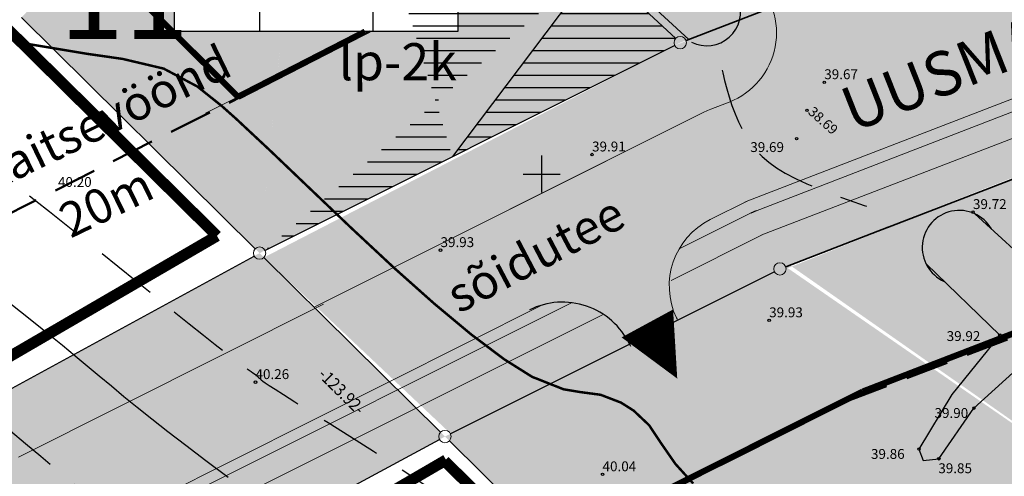
# Model space of a CAD drawing. Extents: x 544844 to 1091709, y 6583994 to 13169045.
# Drawn here: x 545408 to 545487, y 6584126 to 6584162 of the extents above; entities that cross this region are included whole.
import ezdxf
from ezdxf.enums import TextEntityAlignment as Align

# ---------------------------------------------------------------- set-up
doc = ezdxf.new("R2010")
doc.units = 0
for name, pattern in [('DASHDOTX2', [2, 1, -0.5, 0, -0.5]), ('DASHED', [0.75, 0.5, -0.25]), ('DASHEDX7', [5.25, 3.5, -1.75]), ('PIIRID', [7.5, 5, -1, 0.5, -1])]:
    doc.linetypes.add(name, pattern=pattern)
doc.layers.get('0').update_dxf_attribs({"linetype": 'CONTINUOUS'})
for name, color, linetype in [('eh.õiguskastid', 7, 'CONTINUOUS'), ('EH_ALA', 251, 'DASHDOTX2'), ('ELAMUMAA', 2, 'CONTINUOUS'), ('k-as-pos-nr', 7, 'CONTINUOUS'), ('KORGPIK', 2, 'CONTINUOUS'), ('Korgusjoon', 13, 'CONTINUOUS'), ('kortermajad', 30, 'CONTINUOUS'), ('KRAAV', 4, 'CONTINUOUS'), ('PIIR', 1, 'CONTINUOUS'), ('PIIR-UUS', 1, 'CONTINUOUS'), ('PLANEERITAVAALA-PIIR', 1, 'PIIRID'), ('RISTID', 7, 'CONTINUOUS'), ('Teed', 2, 'CONTINUOUS'), ('teekaitsevöönd', 181, 'DASHEDX7'), ('TRANSPORDIMAA', 250, 'CONTINUOUS')]:
    doc.layers.add(name, color=color, linetype=linetype)
doc.layers.add('Piirid_Level 1', color=1, linetype='CONTINUOUS', lineweight=0)
doc.styles.add('ESTS', font='romans.shx')
doc.styles.add('ROMANS', font='ROMANS.shx')
doc.styles.add('SWISL', font='swissl.ttf')
pattern_1 = [(30, (0, 0), (-0.026585583937, 0.442922582127), [0, -0.396875])]

# ---------------------------------------------------------------- blocks, each defined once
blk = doc.blocks.new('JOON')
at = {"style": 'ROMANS', "width": 0.9}
blk.add_attdef('JOON', text='', height=2, dxfattribs=at).set_placement((0, 0), align=Align.MIDDLE_CENTER)
blk = doc.blocks.new('rist')
for p, q in [((0, 3), (0, -3)), ((-3, 0), (3, 0))]:
    blk.add_line(p, q)

msp = doc.modelspace()

# ---------------------------------------------------------------- hatches: boundary and pattern name
at = {"layer": 'ELAMUMAA', "linetype": 'Continuous', "lineweight": 35, "ltscale": 0.5}
h = msp.add_hatch(dxfattribs=at)
h.set_pattern_fill('DOTS', color=256, scale=0.25, angle=30, style=0)
h.set_pattern_definition(pattern_1)
h.paths.add_polyline_path([(545420.285, 6584171.946), (545420.285, 6584161.527), (545443.217, 6584161.527), (545443.217, 6584171.946), (545439.128, 6584172.053), (545439.264, 6584176.269), (545423.889, 6584176.269), (545423.753, 6584172.189)], flags=16)
edge = h.paths.add_edge_path()
edge.add_line((545431.596, 6584188.131), (545407.886, 6584162.67))
edge.add_line((545461.219, 6584160.633), (545431.594, 6584188.13))
edge.add_line((545427.163, 6584143.603), (545461.219, 6584160.633))
edge.add_line((545407.886, 6584162.67), (545427.163, 6584143.603))
at = {"layer": 'kortermajad', "linetype": 'Continuous', "lineweight": 40, "ltscale": 0.5}
h = msp.add_hatch(dxfattribs=at)
h.set_pattern_fill('DOTS', color=31, scale=0.25, angle=30, style=0)
h.set_pattern_definition(pattern_1)
h.paths.add_polyline_path([(545520.373, 6584144.712), (545505.032, 6584144.443), (545505.032, 6584139.87), (545501.03, 6584139.918), (545501.03, 6584129.5), (545523.962, 6584129.5), (545523.962, 6584139.918), (545520.373, 6584140.004)], flags=16)
edge = h.paths.add_edge_path()
edge.add_line((545512.766, 6584112.76), (545469.494, 6584143.057))
edge.add_line((545469.89, 6584142.37), (545513.993, 6584160.042))
edge.add_line((545537.412, 6584123.223), (545513.649, 6584159.844))
edge.add_line((545537.412, 6584123.223), (545512.766, 6584112.76))
h = msp.add_hatch(dxfattribs=at)
h.set_pattern_fill('DOTS', color=31, scale=0.25, angle=30, style=0)
h.set_pattern_definition(pattern_1)
h.paths.add_polyline_path([(545442.171, 6584128.758), (545469.76, 6584142.501), (545512.99, 6584112.65), (545479.938, 6584091.695)])
at = {"layer": 'Piirid_Level 1', "linetype": 'Continuous', "lineweight": 25, "ltscale": 0.5}
h = msp.add_hatch(dxfattribs=at)
h.set_pattern_fill('_USER', style=0, pattern_type=0)
h.set_pattern_definition([(0, (0, 0), (0, 1), [])])
edge = h.paths.add_edge_path()
edge.add_line((545454.827, 6584167.415), (545442.781, 6584151.413))
edge.add_line((545431.596, 6584188.131), (545460.853, 6584160.973))
edge.add_line((545460.772, 6584160.41), (545427.61, 6584143.827))
at = {"layer": 'TRANSPORDIMAA', "linetype": 'Continuous', "lineweight": 25, "ltscale": 0.5}
h = msp.add_hatch(dxfattribs=at)
h.set_pattern_fill('DOTS', color=253, scale=0.25, angle=30, style=0)
h.set_pattern_definition(pattern_1)
edge = h.paths.add_edge_path()
edge.add_line((545405.072, 6584212.07), (545422.345, 6584223.53))
edge.add_line((545422.345, 6584223.53), (545481.969, 6584168.635))
edge.add_line((545461.219, 6584160.633), (545405.954, 6584212.234))
edge.add_line((545481.969, 6584168.635), (545461.219, 6584160.633))
h = msp.add_hatch(dxfattribs=at)
h.set_pattern_fill('DOTS', color=253, scale=0.25, angle=30, style=0)
h.set_pattern_definition(pattern_1)
h.paths.add_polyline_path([(545427.518, 6584143.251), (545460.772, 6584160.41), (545481.969, 6584168.635), (545516.447, 6584181.93), (545521.743, 6584173.25), (545539.039, 6584179.757), (545545.146, 6584172.086), (545469.76, 6584142.501), (545442.975, 6584128.664)])
h = msp.add_hatch(dxfattribs=at)
h.set_pattern_fill('DOTS', color=253, scale=0.25, angle=30, style=0)
h.set_pattern_definition(pattern_1)
h.paths.add_polyline_path([(545398.763, 6584128.136), (545427.163, 6584143.603), (545442.171, 6584128.758), (545409.404, 6584111.158), (545385.074, 6584093.752), (545365.83, 6584070.964), (545350.549, 6584083.868), (545371.405, 6584108.564)])

# ---------------------------------------------------------------- linework, layer by layer
at = {"ltscale": 2}
msp.add_lwpolyline([(545460.977, 6584133.45, 0, 4.738, 0), (545458.557, 6584137.913, 0, 4.738, 0)], format="xyseb", dxfattribs=at)
at = {"layer": 'eh.õiguskastid', "color": 0}
for p, q in [((545427.159, 6584167.581), (545427.159, 6584161.527)), ((545436.342, 6584167.581), (545436.342, 6584161.527))]:
    msp.add_line(p, q, dxfattribs=at)
at = {"layer": 'eh.õiguskastid', "ltscale": 0.5}
msp.add_lwpolyline([(545420.285, 6584171.946), (545443.217, 6584171.946), (545443.217, 6584161.527), (545420.285, 6584161.527)], close=True, dxfattribs=at)
at = {"layer": 'EH_ALA', "color": 7, "ltscale": 2, "const_width": 0.5}
msp.add_lwpolyline([(545415.722, 6584165.884), (545425.418, 6584156.253)], dxfattribs=at)
at = {"layer": 'EH_ALA', "color": 7, "ltscale": 2, "const_width": 0.5, "elevation": 0}
for points in [[(545425.421, 6584156.25), (545435.703, 6584161.527)], [(545475.986, 6584132.398), (545522.934, 6584150.512)], [(545454.982, 6584121.872), (545475.986, 6584132.398)]]:
    msp.add_lwpolyline(points, dxfattribs=at)
at = {"layer": 'KORGPIK', "ltscale": 0.5}
for centre in [(545472.88, 6584157.43), (545471.478, 6584155.164), (545470.64, 6584152.86), (545454.08, 6584151.58), (545484.92, 6584146.92), (545441.81, 6584143.84), (545468.42, 6584138.16), (545487.09, 6584136.97), (545426.83, 6584133.16), (545485, 6584131.06), (545480.55, 6584127.75), (545482.16, 6584126.96), (545454.93, 6584125.7)]:
    msp.add_circle(centre, 0.1, dxfattribs=at)
at = {"layer": 'Korgusjoon', "linetype": 'DASHED', "ltscale": 10, "flags": 128}
for points in [[(545470.95, 6584060.806), (545469.325, 6584062.209), (545467.898, 6584063.575), (545466.64, 6584064.911), (545465.523, 6584066.225), (545464.519, 6584067.526), (545463.599, 6584068.82), (545462.735, 6584070.116), (545461.899, 6584071.421), (545461.066, 6584072.741), (545460.232, 6584074.071), (545459.396, 6584075.403), (545458.557, 6584076.729), (545457.717, 6584078.042), (545456.873, 6584079.332), (545456.027, 6584080.594), (545455.177, 6584081.819), (545454.323, 6584083.001), (545453.466, 6584084.141), (545452.607, 6584085.242), (545451.745, 6584086.307), (545450.881, 6584087.34), (545450.016, 6584088.343), (545449.15, 6584089.318), (545448.285, 6584090.27), (545447.42, 6584091.202), (545446.555, 6584092.119), (545445.693, 6584093.027), (545444.833, 6584093.934), (545443.976, 6584094.844), (545443.123, 6584095.765), (545442.274, 6584096.702), (545441.43, 6584097.663), (545440.589, 6584098.652), (545439.734, 6584099.676), (545438.848, 6584100.741), (545437.911, 6584101.853), (545436.905, 6584103.016), (545435.811, 6584104.237), (545434.61, 6584105.522), (545433.284, 6584106.876), (545431.824, 6584108.299), (545430.258, 6584109.768), (545428.628, 6584111.254), (545426.97, 6584112.728), (545425.326, 6584114.161), (545423.734, 6584115.525), (545422.232, 6584116.789), (545420.861, 6584117.926), (545419.648, 6584118.917), (545418.569, 6584119.783), (545417.589, 6584120.558), (545416.674, 6584121.275), (545415.788, 6584121.966), (545414.897, 6584122.664), (545413.965, 6584123.403), (545412.958, 6584124.214), (545411.852, 6584125.121), (545410.668, 6584126.103), (545409.44, 6584127.131), (545408.202, 6584128.176), (545406.987, 6584129.207), (545405.827, 6584130.195), (545404.758, 6584131.11), (545403.811, 6584131.922), (545403.012, 6584132.609), (545402.353, 6584133.177), (545401.817, 6584133.64), (545401.388, 6584134.014), (545401.049, 6584134.31), (545400.785, 6584134.544), (545400.577, 6584134.73), (545400.411, 6584134.882), (545400.266, 6584135.017), (545400.108, 6584135.163), (545399.903, 6584135.352), (545399.612, 6584135.617), (545399.2, 6584135.989), (545398.629, 6584136.499), (545397.865, 6584137.181), (545396.869, 6584138.064), (545395.621, 6584139.17), (545394.161, 6584140.464), (545392.543, 6584141.902), (545390.823, 6584143.44), (545389.054, 6584145.031), (545387.293, 6584146.631), (545385.594, 6584148.194), (545384.011, 6584149.676), (545382.59, 6584151.039), (545381.337, 6584152.282), (545380.247, 6584153.409), (545379.315, 6584154.427), (545378.538, 6584155.342), (545377.911, 6584156.158), (545377.429, 6584156.881), (545377.088, 6584157.519), (545376.878, 6584158.078), (545376.767, 6584158.578), (545376.715, 6584159.041), (545376.684, 6584159.488), (545376.636, 6584159.942), (545376.533, 6584160.424), (545376.335, 6584160.956), (545376.004, 6584161.56), (545375.512, 6584162.252), (545374.876, 6584163.025), (545374.121, 6584163.865), (545373.275, 6584164.759), (545372.363, 6584165.695), (545371.412, 6584166.66), (545370.448, 6584167.639), (545369.499, 6584168.621), (545368.585, 6584169.594), (545367.706, 6584170.556), (545366.858, 6584171.507), (545366.034, 6584172.445), (545365.231, 6584173.372), (545364.443, 6584174.287), (545363.664, 6584175.188), (545362.89, 6584176.077), (545362.117, 6584176.951), (545361.345, 6584177.803), (545360.577, 6584178.625), (545359.815, 6584179.407), (545359.062, 6584180.14), (545358.319, 6584180.817), (545357.589, 6584181.428), (545356.874, 6584181.964), (545356.175, 6584182.423), (545355.488, 6584182.826), (545354.808, 6584183.201), (545354.129, 6584183.577), (545353.446, 6584183.98), (545352.753, 6584184.439), (545352.046, 6584184.982), (545351.319, 6584185.636), (545350.57, 6584186.418), (545349.811, 6584187.302), (545349.06, 6584188.251), (545348.332, 6584189.227), (545347.643, 6584190.193), (545347.011, 6584191.112), (545346.45, 6584191.948), (545345.977, 6584192.662), (545345.603, 6584193.229), (545345.317, 6584193.667), (545345.103, 6584194.007), (545344.946, 6584194.28), (545344.828, 6584194.514), (545344.734, 6584194.741), (545344.648, 6584194.991), (545344.553, 6584195.294), (545344.435, 6584195.673), (545344.285, 6584196.129), (545344.095, 6584196.654), (545343.857, 6584197.241), (545343.564, 6584197.884), (545343.207, 6584198.574), (545342.779, 6584199.307), (545342.272, 6584200.073), (545341.684, 6584200.866), (545341.033, 6584201.67), (545340.343, 6584202.47), (545339.637, 6584203.25), (545338.939, 6584203.993), (545338.273, 6584204.684), (545337.662, 6584205.307), (545337.131, 6584205.846), (545336.695, 6584206.289), (545336.347, 6584206.642), (545336.072, 6584206.916), (545335.855, 6584207.12), (545335.68, 6584207.266), (545335.532, 6584207.362), (545335.398, 6584207.419), (545335.26, 6584207.448), (545335.108, 6584207.458), (545334.937, 6584207.452), (545334.747, 6584207.433), (545334.538, 6584207.405), (545334.307, 6584207.37), (545334.056, 6584207.331), (545333.782, 6584207.291), (545333.485, 6584207.254), (545333.165, 6584207.22), (545332.825, 6584207.193), (545332.471, 6584207.172), (545332.105, 6584207.158), (545331.733, 6584207.152), (545331.358, 6584207.155), (545330.985, 6584207.168), (545330.619, 6584207.191), (545330.26, 6584207.225), (545329.904, 6584207.269), (545329.543, 6584207.318), (545329.168, 6584207.372), (545328.772, 6584207.427), (545328.346, 6584207.482), (545327.882, 6584207.534), (545327.373, 6584207.58), (545326.804, 6584207.626), (545326.136, 6584207.707), (545325.323, 6584207.863), (545324.318, 6584208.137), (545323.076, 6584208.571), (545321.55, 6584209.207), (545319.696, 6584210.087), (545317.466, 6584211.253)], [(545361.517, 6584185.157), (545362.199, 6584184.437), (545363.417, 6584183.145), (545364.632, 6584181.852), (545365.795, 6584180.61), (545366.858, 6584179.473), (545367.773, 6584178.494), (545368.502, 6584177.711), (545369.062, 6584177.11), (545369.479, 6584176.662), (545369.782, 6584176.337), (545369.998, 6584176.108), (545370.154, 6584175.944), (545370.279, 6584175.818), (545370.399, 6584175.7), (545370.541, 6584175.564), (545370.725, 6584175.4), (545370.967, 6584175.196), (545371.286, 6584174.945), (545371.7, 6584174.637), (545372.227, 6584174.263), (545372.885, 6584173.815), (545373.691, 6584173.283), (545374.654, 6584172.663), (545375.746, 6584171.969), (545376.931, 6584171.222), (545378.17, 6584170.44), (545379.428, 6584169.642), (545380.667, 6584168.848), (545381.85, 6584168.077), (545382.94, 6584167.349), (545383.913, 6584166.675), (545384.795, 6584166.04), (545385.625, 6584165.42), (545386.443, 6584164.792), (545387.288, 6584164.133), (545388.2, 6584163.419), (545389.217, 6584162.628), (545390.378, 6584161.736), (545391.71, 6584160.728), (545393.183, 6584159.627), (545394.754, 6584158.461), (545396.379, 6584157.262), (545398.015, 6584156.059), (545399.618, 6584154.882), (545401.146, 6584153.761), (545402.555, 6584152.727), (545403.815, 6584151.799), (545404.953, 6584150.957), (545406.006, 6584150.17), (545407.013, 6584149.409), (545408.014, 6584148.643), (545409.047, 6584147.842), (545410.151, 6584146.974), (545411.365, 6584146.01), (545412.714, 6584144.932), (545414.168, 6584143.763), (545415.683, 6584142.543), (545417.214, 6584141.308), (545418.717, 6584140.095), (545420.148, 6584138.942), (545421.463, 6584137.886), (545422.617, 6584136.964), (545423.578, 6584136.204), (545424.357, 6584135.595), (545424.977, 6584135.118), (545425.46, 6584134.753), (545425.83, 6584134.48), (545426.109, 6584134.279), (545426.319, 6584134.13), (545426.484, 6584134.014), (545426.623, 6584133.912), (545426.742, 6584133.822), (545426.845, 6584133.74), (545426.934, 6584133.666), (545427.014, 6584133.597), (545427.087, 6584133.533), (545427.156, 6584133.47), (545427.225, 6584133.409), (545427.302, 6584133.342), (545427.422, 6584133.251), (545427.623, 6584133.11), (545427.944, 6584132.896), (545428.424, 6584132.585), (545429.103, 6584132.153), (545430.02, 6584131.576), (545431.214, 6584130.829), (545432.708, 6584129.898), (545434.456, 6584128.801), (545436.398, 6584127.565), (545438.474, 6584126.219), (545440.621, 6584124.789), (545442.779, 6584123.303), (545444.888, 6584121.789), (545446.885, 6584120.274), (545448.722, 6584118.781), (545450.399, 6584117.321), (545451.928, 6584115.9), (545453.32, 6584114.523), (545454.586, 6584113.198), (545455.74, 6584111.93), (545456.792, 6584110.725), (545457.755, 6584109.589), (545458.638, 6584108.527), (545459.452, 6584107.536), (545460.201, 6584106.611), (545460.894, 6584105.746), (545461.537, 6584104.937), (545462.138, 6584104.179), (545462.704, 6584103.467), (545463.241, 6584102.796), (545463.758, 6584102.158), (545464.259, 6584101.538), (545464.753, 6584100.917), (545465.246, 6584100.276), (545465.745, 6584099.597), (545466.256, 6584098.861), (545466.786, 6584098.049), (545467.342, 6584097.144), (545467.928, 6584096.132), (545468.544, 6584095.029), (545469.185, 6584093.854), (545469.849, 6584092.627), (545470.531, 6584091.37), (545471.229, 6584090.102), (545471.94, 6584088.845), (545472.659, 6584087.618), (545473.387, 6584086.439), (545474.135, 6584085.31), (545474.92, 6584084.231), (545475.755, 6584083.201), (545476.656, 6584082.218), (545477.639, 6584081.283), (545478.719, 6584080.394), (545479.909, 6584079.551), (545481.218, 6584078.754), (545482.614, 6584078.007), (545484.059, 6584077.317), (545485.514, 6584076.689), (545486.938, 6584076.129), (545488.294, 6584075.643), (545489.543, 6584075.236), (545490.644, 6584074.914), (545491.578, 6584074.681), (545492.404, 6584074.535), (545493.198, 6584074.472), (545494.038, 6584074.487), (545495.001, 6584074.577), (545496.164, 6584074.737), (545497.604, 6584074.964), (545499.398, 6584075.253)], [(545361.517, 6584185.157), (545362.199, 6584184.437), (545363.417, 6584183.145), (545364.632, 6584181.852), (545365.795, 6584180.61), (545366.858, 6584179.473), (545367.773, 6584178.494), (545368.502, 6584177.711), (545369.062, 6584177.11), (545369.479, 6584176.662), (545369.782, 6584176.337), (545369.998, 6584176.108), (545370.154, 6584175.944), (545370.279, 6584175.818), (545370.399, 6584175.7), (545370.541, 6584175.564), (545370.725, 6584175.4), (545370.967, 6584175.196), (545371.286, 6584174.945), (545371.7, 6584174.637), (545372.227, 6584174.263), (545372.885, 6584173.815), (545373.691, 6584173.283), (545374.654, 6584172.663), (545375.746, 6584171.969), (545376.931, 6584171.222), (545378.17, 6584170.44), (545379.428, 6584169.642), (545380.667, 6584168.848), (545381.85, 6584168.077), (545382.94, 6584167.349), (545383.913, 6584166.675), (545384.795, 6584166.04), (545385.625, 6584165.42), (545386.443, 6584164.792), (545387.288, 6584164.133), (545388.2, 6584163.419), (545389.217, 6584162.628), (545390.378, 6584161.736), (545391.71, 6584160.728), (545393.183, 6584159.627), (545394.754, 6584158.461), (545396.379, 6584157.262), (545398.015, 6584156.059), (545399.618, 6584154.882), (545401.146, 6584153.761), (545402.555, 6584152.727), (545403.815, 6584151.799), (545404.953, 6584150.957), (545406.006, 6584150.17), (545407.013, 6584149.409), (545408.014, 6584148.643), (545409.047, 6584147.842), (545410.151, 6584146.974), (545411.365, 6584146.01), (545412.714, 6584144.932), (545414.168, 6584143.763), (545415.683, 6584142.543), (545417.214, 6584141.308), (545418.717, 6584140.095), (545420.148, 6584138.942), (545421.463, 6584137.886), (545422.617, 6584136.964), (545423.578, 6584136.204), (545424.357, 6584135.595), (545424.977, 6584135.118), (545425.46, 6584134.753), (545425.83, 6584134.48), (545426.109, 6584134.279), (545426.319, 6584134.13), (545426.484, 6584134.014), (545426.623, 6584133.912), (545426.742, 6584133.822), (545426.845, 6584133.74), (545426.934, 6584133.666), (545427.014, 6584133.597), (545427.087, 6584133.533), (545427.156, 6584133.47), (545427.225, 6584133.409), (545427.302, 6584133.342), (545427.422, 6584133.251), (545427.623, 6584133.11), (545427.944, 6584132.896), (545428.424, 6584132.585), (545429.103, 6584132.153), (545430.02, 6584131.576), (545431.214, 6584130.829), (545432.708, 6584129.898), (545434.456, 6584128.801), (545436.398, 6584127.565), (545438.474, 6584126.219), (545440.621, 6584124.789), (545442.779, 6584123.303), (545444.888, 6584121.789), (545446.885, 6584120.274), (545448.722, 6584118.781), (545450.399, 6584117.321), (545451.928, 6584115.9), (545453.32, 6584114.523), (545454.586, 6584113.198), (545455.74, 6584111.93), (545456.792, 6584110.725), (545457.755, 6584109.589), (545458.638, 6584108.527), (545459.452, 6584107.536), (545460.201, 6584106.611), (545460.894, 6584105.746), (545461.537, 6584104.937), (545462.138, 6584104.179), (545462.704, 6584103.467), (545463.241, 6584102.796), (545463.758, 6584102.158), (545464.259, 6584101.538), (545464.753, 6584100.917), (545465.246, 6584100.276), (545465.745, 6584099.597), (545466.256, 6584098.861), (545466.786, 6584098.049), (545467.342, 6584097.144), (545467.928, 6584096.132), (545468.544, 6584095.029), (545469.185, 6584093.854), (545469.849, 6584092.627), (545470.531, 6584091.37), (545471.229, 6584090.102), (545471.94, 6584088.845), (545472.659, 6584087.618), (545473.387, 6584086.439), (545474.135, 6584085.31), (545474.92, 6584084.231), (545475.755, 6584083.201), (545476.656, 6584082.218), (545477.639, 6584081.283), (545478.719, 6584080.394), (545479.909, 6584079.551), (545481.218, 6584078.754), (545482.614, 6584078.007), (545484.059, 6584077.317), (545485.514, 6584076.689), (545486.938, 6584076.129), (545488.294, 6584075.643), (545489.543, 6584075.236), (545490.644, 6584074.914), (545491.578, 6584074.681), (545492.404, 6584074.535), (545493.198, 6584074.472), (545494.038, 6584074.487), (545495.001, 6584074.577), (545496.164, 6584074.737), (545497.604, 6584074.964), (545499.398, 6584075.253)], [(545464.613, 6584158.408), (545464.658, 6584158.201), (545464.81, 6584157.569), (545464.985, 6584156.911), (545465.184, 6584156.239), (545465.408, 6584155.561), (545465.659, 6584154.888), (545465.938, 6584154.229), (545466.247, 6584153.595), (545466.586, 6584152.995), (545466.958, 6584152.437), (545467.375, 6584151.917), (545467.848, 6584151.427), (545468.388, 6584150.962), (545469.009, 6584150.514), (545469.723, 6584150.077), (545470.54, 6584149.643), (545471.474, 6584149.206), (545472.529, 6584148.761), (545473.677, 6584148.316), (545474.884, 6584147.877), (545476.117, 6584147.455), (545476.296, 6584147.397)]]:
    msp.add_lwpolyline(points, dxfattribs=at)
at = {"layer": 'Korgusjoon', "ltscale": 2, "const_width": 0.2}
msp.add_lwpolyline([(545405.443, 6584161.345), (545408.573, 6584160.5), (545413.25, 6584159.723), (545416.062, 6584159.321), (545419.397, 6584158.535), (545422.122, 6584157.085), (545424.107, 6584155.502), (545425.265, 6584154.469), (545428.019, 6584151.898), (545431.21, 6584148.852), (545434.627, 6584145.597), (545438.061, 6584142.399), (545441.324, 6584139.494), (545444.32, 6584137.001), (545446.978, 6584135.005), (545449.223, 6584133.593), (545451.772, 6584132.583), (545453.08, 6584132.364), (545454.774, 6584132.138), (545456.425, 6584131.504), (545457.449, 6584130.855), (545458.703, 6584129.673), (545459.599, 6584128.318), (545460.829, 6584126.542), (545462.268, 6584124.958)], dxfattribs=at)
at = {"layer": 'Korgusjoon', "ltscale": 0.5}
msp.add_lwpolyline([(545424.626, 6584125.454), (545422.807, 6584126.802), (545421.18, 6584128.029), (545419.733, 6584129.143), (545418.437, 6584130.161), (545417.262, 6584131.101), (545416.182, 6584131.982), (545415.166, 6584132.822), (545414.186, 6584133.638), (545413.214, 6584134.449), (545412.224, 6584135.27), (545411.2, 6584136.114), (545410.129, 6584136.987), (545408.998, 6584137.901), (545407.796, 6584138.863), (545406.508, 6584139.882)], dxfattribs=at)
at = {"layer": 'KRAAV', "ltscale": 0.5}
for points in [[(545461.907, 6584160.899), (545454.67, 6584167.56), (545439.224, 6584181.65)], [(545501.03, 6584132.212), (545485.071, 6584146.782)], [(545487.09, 6584136.97), (545481.118, 6584142.738)], [(545487.09, 6584136.97), (545483.2, 6584132.16), (545480.55, 6584127.75), (545480.895, 6584126.824), (545482.16, 6584126.96), (545485, 6584131.06), (545489.316, 6584134.956)]]:
    msp.add_lwpolyline(points, dxfattribs=at)
at = {"layer": 'PIIR', "color": 32, "lineweight": 30, "ltscale": 0.1}
msp.add_lwpolyline([(545545.75, 6584171.289), (545569.67, 6584139.73), (545571.1, 6584137.85), (545513.06, 6584112.65), (545479.89, 6584091.45), (545442.526, 6584128.407)], dxfattribs=at)
at = {"layer": 'PIIR-UUS', "lineweight": 30, "ltscale": 0.5}
for p, q in [((545431.596, 6584188.131), (545460.853, 6584160.973)), ((545460.772, 6584160.41, 0), (545427.61, 6584143.827, 0)), ((545468.846, 6584142.097, 0), (545442.618, 6584128.982, 0))]:
    msp.add_line(p, q, dxfattribs=at)
at = {"layer": 'PIIR-UUS', "lineweight": 35, "ltscale": 0.5}
for p, q in [((545544.981, 6584171.508, 0), (545477.993, 6584145.676, 0)), ((545481.503, 6584168.455, 0), (545461.686, 6584160.813, 0)), ((545478.053, 6584145.699, 0), (545469.76, 6584142.501, 0))]:
    msp.add_line(p, q, dxfattribs=at)
at = {"layer": 'PIIR-UUS', "color": 32, "lineweight": 35, "ltscale": 0.5}
for p, q in [((545426.807, 6584143.955), (545407.886, 6584162.67)), ((545441.815, 6584129.11), (545427.518, 6584143.251))]:
    msp.add_line(p, q, dxfattribs=at)
at = {"layer": 'PIIR-UUS', "ltscale": 0.5}
msp.add_line((545460.772, 6584160.41, 0), (545427.61, 6584143.827, 0), dxfattribs=at)
at = {"layer": 'PIIR-UUS', "linetype": 'Continuous', "lineweight": 30, "ltscale": 0.5}
for p, q in [((545399.203, 6584128.375, 0), (545426.723, 6584143.364, 0)), ((545409.845, 6584111.394, 0), (545441.73, 6584128.522))]:
    msp.add_line(p, q, dxfattribs=at)
at = {"layer": 'PIIR-UUS', "linetype": 'Continuous', "lineweight": 20, "ltscale": 0.5}
for centre in [(545461.219, 6584160.633, 0), (545427.163, 6584143.603), (545469.293, 6584142.321, 0), (545442.171, 6584128.758)]:
    msp.add_circle(centre, 0.5, dxfattribs=at)
at = {"layer": 'PIIR-UUS', "color": 7, "linetype": 'Continuous', "lineweight": 20, "ltscale": 0.5, "extrusion": (4.11653e-09, 4.43043e-09, 1)}
msp.add_arc((545463.015, 6584161.427, 0.031), 6, 291.0875, 47.13119, dxfattribs=at)
at = {"layer": 'Piirid_Level 1', "color": 7, "linetype": 'Continuous', "lineweight": 25, "ltscale": 0.5}
msp.add_line((545454.827, 6584167.415), (545442.781, 6584151.413), dxfattribs=at)
at = {"layer": 'Piirid_Level 1', "color": 4, "linetype": 'Continuous', "lineweight": 25, "ltscale": 0.5}
for centre, radius, start, end in [((545463.379, 6584163.108), 2.722, 242.89972, 20.7243), ((545483.814, 6584144.057), 3.001, 29.9745, 245.90833)]:
    msp.add_arc(centre, radius, start, end, dxfattribs=at)
at = {"layer": 'PLANEERITAVAALA-PIIR', "ltscale": 2, "const_width": 0.9}
for points in [[(545391.856, 6584176.476), (545423.713, 6584144.995)], [(545423.713, 6584144.995), (545396.812, 6584129.35)], [(545442.264, 6584126.863), (545408.424, 6584107.182)], [(545442.137, 6584126.789), (545479.77, 6584089.6)]]:
    msp.add_lwpolyline(points, dxfattribs=at)
at = {"layer": 'Teed', "color": 7, "lineweight": 20, "ltscale": 0.5}
for p, q in [((545435.966, 6584161.527, 0), (545422.785, 6584154.936, 0)), ((545501.23, 6584161.162, 0), (545466.698, 6584147.846, 0)), ((545501.622, 6584160.242, 0), (545467.307, 6584147.01, 0)), ((545502.407, 6584158.401, 0), (545467.838, 6584145.071, 0)), ((545465.174, 6584155.829, 0), (545463.705, 6584155.263, 0)), ((545463.18, 6584155.031, 0), (545431.583, 6584139.231, 0)), ((545455.212, 6584151.046, 0), (545431.583, 6584139.231, 0)), ((545466.698, 6584147.846, 0), (545463.648, 6584146.321, 0)), ((545466.971, 6584146.87, 0), (545461.133, 6584143.95, 0)), ((545467.964, 6584145.134, 0), (545460.496, 6584141.399, 0)), ((545432.338, 6584139.471, 0), (545407.637, 6584127.095, 0)), ((545450.071, 6584139.411, 0), (545411.774, 6584120.223, 0)), ((545452.416, 6584139.591, 0), (545413.514, 6584120.138, 0)), ((545454.937, 6584138.62, 0), (545414.55, 6584118.423, 0))]:
    msp.add_line(p, q, dxfattribs=at)
at = {"layer": 'Teed', "color": 252, "linetype": 'Continuous', "lineweight": 25, "ltscale": 0.5}
msp.add_line((545466.971, 6584146.87, 0), (545467.395, 6584147.043, 0), dxfattribs=at)
at = {"layer": 'Teed', "color": 0, "linetype": 'Continuous', "lineweight": 25, "ltscale": 0.5}
for p, q in [((545460.922, 6584138.357, 0), (545460.975, 6584138.248)), ((545457.102, 6584136.232), (545457.183, 6584136.064))]:
    msp.add_line(p, q, dxfattribs=at)
at = {"layer": 'Teed', "color": 7, "lineweight": 20, "ltscale": 0.5, "extrusion": (4.72523e-08, -1.07431e-07, 1)}
for centre in [(545465.864, 6584149.665, -0.682), (545469.124, 6584142.351, -0.682)]:
    msp.add_arc(centre, 6, 111.0875, 116.56784, dxfattribs=at)
at = {"layer": 'Teed', "color": 0, "linetype": 'Continuous', "lineweight": 20, "ltscale": 0.5, "extrusion": (-9.85636e-08, 1.84165e-07, 1)}
msp.add_arc((545466.331, 6584140.954, 1.159), 6, 116.56784, 205.65123, dxfattribs=at)
at = {"layer": 'Teed', "color": 0, "linetype": 'Continuous', "lineweight": 25, "ltscale": 0.5, "extrusion": (-5.21701e-09, -2.50531e-09, 1)}
msp.add_arc((545451.694, 6584133.635, -0.019), 6, 25.65123, 116.56784, dxfattribs=at)
at = {"layer": 'teekaitsevöönd', "color": 193, "linetype": 'DASHEDX7', "lineweight": 50}
for p, q in [((545474.658, 6584131.583), (545554.646, 6584162.464)), ((545401.259, 6584143.946, 0), (545436.076, 6584161.527, 0)), ((545422.3, 6584105.143, 0), (545474.658, 6584131.583, 0))]:
    msp.add_line(p, q, dxfattribs=at)

# ---------------------------------------------------------------- block references
at = {"layer": 'PIIR', "ltscale": 0.5, "xscale": 0.5, "yscale": 0.5, "zscale": 0.5, "rotation": 315.3166666666667}
msp.add_blockref('JOON', (545433.811, 6584132.423), dxfattribs=at).add_auto_attribs({'JOON': '-123.92-'})
at = {"layer": 'RISTID', "ltscale": 0.5, "xscale": 0.5, "yscale": 0.5, "zscale": 0.5}
msp.add_blockref('rist', (545450, 6584150), dxfattribs=at)

# ---------------------------------------------------------------- texts
at = {"layer": 'eh.õiguskastid', "style": 'SWISL', "width": 0.99}
msp.add_text('11', height=7, dxfattribs=at).set_placement((545416.189, 6584164.44), align=Align.MIDDLE_CENTER)
at = {"layer": 'eh.õiguskastid', "color": 0, "lineweight": 35, "style": 'ESTS'}
msp.add_text('UUSMAA TEE', height=3.584, rotation=21.56125, dxfattribs=at).set_placement((545488.995, 6584158.811), align=Align.CENTER)
at = {"layer": 'eh.õiguskastid', "color": 0, "style": 'ESTS'}
for s, height, rotation, p in [('teekaitsevöönd', 2.79689, 25.86834, (545412.71, 6584152.039)), ('20m', 2.7969, 25.86834, (545415.353, 6584146.463)), ('sõidutee', 2.7969, 27.72951, (545450.149, 6584142.283))]:
    msp.add_text(s, height=height, rotation=rotation, dxfattribs=at).set_placement(p, align=Align.CENTER)
at = {"layer": 'k-as-pos-nr', "style": 'SWISL', "width": 0.99}
msp.add_text('lp-2k', height=3, dxfattribs=at).set_placement((545438.348, 6584159.093), align=Align.MIDDLE_CENTER)
at = {"layer": 'KORGPIK', "ltscale": 0.5, "style": 'ROMANS', "oblique": 15}
for s, p in [('39.67', (545472.88, 6584157.43)), ('39.91', (545454.08, 6584151.58)), ('39.69', (545466.891, 6584151.534)), ('40.20', (545410.84, 6584148.71)), ('39.72', (545484.92, 6584146.92)), ('39.93', (545441.81, 6584143.84)), ('39.93', (545468.42, 6584138.16)), ('39.92', (545482.792, 6584136.239)), ('40.26', (545426.83, 6584133.16)), ('39.90', (545481.809, 6584130.015)), ('39.86', (545476.663, 6584126.699)), ('40.04', (545454.93, 6584125.7)), ('39.85', (545482.114, 6584125.543))]:
    msp.add_text(s, height=0.8, dxfattribs=at).set_placement(p, align=Align.BOTTOM_LEFT)
msp.add_text('38.69', height=0.8, rotation=318.31039, dxfattribs=at).set_placement((545471.341, 6584154.753), align=Align.BOTTOM_LEFT)

doc.saveas('drawing.dxf')
